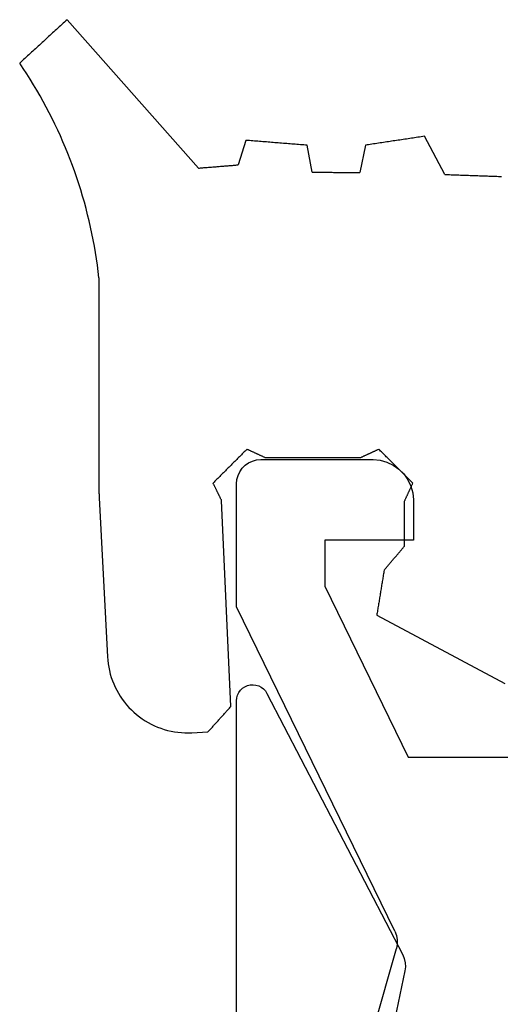
# Model space of a CAD drawing. Units: millimetres. Extents: x -4 to 4613, y -4611 to -50.
# Drawn here: x -3 to 3, y -4133 to -4121 of the extents above; entities that cross this region are included whole.
import ezdxf

# ---------------------------------------------------------------- set-up
doc = ezdxf.new("R2010")
doc.units = ezdxf.units.MM
doc.layers.add('CrossSectionsGums', color=1, linetype='Continuous')
doc.layers.add('CrossSectionsProfils', color=7, linetype='Continuous')

# ---------------------------------------------------------------- blocks, each defined once
blk = doc.blocks.new('50_85051_0', base_point=(3608.478, 3189.88))
at = {"layer": 'CrossSectionsProfils'}
for p, q in [((3585.589, 3231.298), (3585.966, 3229.961)), ((3585.947, 3229.748), (3583.978, 3225.71)), ((3585.078, 3225.456), (3586.114, 3227.58)), ((3586.114, 3227.58), (3591.678, 3227.58)), ((3583.978, 3225.71), (3583.978, 3224.18)), ((3585.078, 3224.88), (3585.078, 3225.456)), ((3586.178, 3224.88), (3585.078, 3224.88)), ((3586.178, 3224.38), (3586.178, 3224.88)), ((3584.278, 3223.88), (3585.678, 3223.88))]:
    blk.add_line(p, q, dxfattribs=at)
at = {"layer": 'CrossSectionsProfils', "flags": 128}
for points in [[(3585.947, 3229.748), (3585.967, 3229.799), (3585.977, 3229.853), (3585.976, 3229.908), (3585.966, 3229.961)], [(3585.678, 3223.88), (3585.765, 3223.887), (3585.849, 3223.91), (3585.928, 3223.947), (3585.999, 3223.997), (3586.061, 3224.058), (3586.111, 3224.13), (3586.148, 3224.209), (3586.17, 3224.293), (3586.178, 3224.38)], [(3583.978, 3224.18), (3583.982, 3224.128), (3583.996, 3224.077), (3584.018, 3224.03), (3584.048, 3223.987), (3584.085, 3223.95), (3584.128, 3223.92), (3584.175, 3223.898), (3584.226, 3223.884), (3584.278, 3223.88)]]:
    blk.add_lwpolyline(points, dxfattribs=at)
blk = doc.blocks.new('45_86019_X', base_point=(2237.588, 1473.931))
at = {"layer": 'CrossSectionsProfils'}
for p, q in [((2212.588, 1491.931), (2212.588, 1474.131)), ((2214.682, 1477.493), (2214.095, 1480.269)), ((2212.966, 1474.039), (2214.655, 1477.293))]:
    blk.add_line(p, q, dxfattribs=at)
at = {"layer": 'CrossSectionsProfils', "flags": 128}
for points in [[(2214.655, 1477.293), (2214.674, 1477.34), (2214.686, 1477.39), (2214.688, 1477.442), (2214.682, 1477.493)], [(2212.588, 1474.131), (2212.592, 1474.095), (2212.601, 1474.061), (2212.616, 1474.029), (2212.637, 1474), (2212.662, 1473.976), (2212.692, 1473.956), (2212.724, 1473.941), (2212.758, 1473.933), (2212.794, 1473.931), (2212.829, 1473.935), (2212.863, 1473.945), (2212.895, 1473.961), (2212.923, 1473.983), (2212.947, 1474.009), (2212.966, 1474.039)]]:
    blk.add_lwpolyline(points, dxfattribs=at)
blk = doc.blocks.new('550_3503_6', base_point=(2528.90501, 2089.88171))
at = {"layer": 'CrossSectionsGums', "color": 252, "true_color": 0x848484}
for p, q in [((2526.67962, 2095.25092), (2526.66326, 2095.23589)), ((2526.69599, 2095.26594), (2526.67962, 2095.25092)), ((2526.71236, 2095.28096), (2526.69599, 2095.26594)), ((2526.72872, 2095.29599), (2526.71236, 2095.28096)), ((2526.74509, 2095.31101), (2526.72872, 2095.29599)), ((2526.76146, 2095.32604), (2526.74509, 2095.31101)), ((2526.77782, 2095.34106), (2526.76146, 2095.32604)), ((2526.79419, 2095.35608), (2526.77782, 2095.34106)), ((2528.43015, 2093.50964), (2526.79419, 2095.35608)), ((2526.53233, 2095.1157), (2526.51596, 2095.10067)), ((2526.5487, 2095.13072), (2526.53233, 2095.1157)), ((2526.56506, 2095.14575), (2526.5487, 2095.13072)), ((2526.58143, 2095.16077), (2526.56506, 2095.14575)), ((2526.59779, 2095.17579), (2526.58143, 2095.16077)), ((2526.61416, 2095.19082), (2526.59779, 2095.17579)), ((2526.63053, 2095.20584), (2526.61416, 2095.19082)), ((2526.64689, 2095.22087), (2526.63053, 2095.20584)), ((2526.66326, 2095.23589), (2526.64689, 2095.22087)), ((2526.4014, 2094.99551), (2526.38503, 2094.98048)), ((2526.41777, 2095.01053), (2526.4014, 2094.99551)), ((2526.43413, 2095.02555), (2526.41777, 2095.01053)), ((2526.4505, 2095.04058), (2526.43413, 2095.02555)), ((2526.46686, 2095.0556), (2526.4505, 2095.04058)), ((2526.48323, 2095.07063), (2526.46686, 2095.0556)), ((2526.4996, 2095.08565), (2526.48323, 2095.07063)), ((2526.51596, 2095.10067), (2526.4996, 2095.08565)), ((2526.27047, 2094.87531), (2526.2541, 2094.86029)), ((2526.28684, 2094.89034), (2526.27047, 2094.87531)), ((2526.3032, 2094.90536), (2526.28684, 2094.89034)), ((2526.31957, 2094.92039), (2526.3032, 2094.90536)), ((2526.33594, 2094.93541), (2526.31957, 2094.92039)), ((2526.3523, 2094.95043), (2526.33594, 2094.93541)), ((2526.36867, 2094.96546), (2526.3523, 2094.95043)), ((2526.38503, 2094.98048), (2526.36867, 2094.96546)), ((2526.22137, 2094.83024), (2526.20501, 2094.81522)), ((2526.24956, 2094.74889), (2526.20501, 2094.81522)), ((2526.23774, 2094.84527), (2526.22137, 2094.83024)), ((2526.2541, 2094.86029), (2526.23774, 2094.84527)), ((2526.29321, 2094.68196), (2526.24956, 2094.74889)), ((2526.33595, 2094.61445), (2526.29321, 2094.68196)), ((2526.37777, 2094.54636), (2526.33595, 2094.61445)), ((2526.41865, 2094.47771), (2526.37777, 2094.54636)), ((2526.4586, 2094.40851), (2526.41865, 2094.47771)), ((2526.4976, 2094.33877), (2526.4586, 2094.40851)), ((2526.53566, 2094.26851), (2526.4976, 2094.33877)), ((2526.57275, 2094.19774), (2526.53566, 2094.26851)), ((2526.60888, 2094.12647), (2526.57275, 2094.19774)), ((2526.64404, 2094.05472), (2526.60888, 2094.12647)), ((2526.67821, 2093.98249), (2526.64404, 2094.05472)), ((2526.7114, 2093.90981), (2526.67821, 2093.98249)), ((2526.74361, 2093.83668), (2526.7114, 2093.90981)), ((2531.16206, 2093.89309), (2531.14161, 2093.89)), ((2531.18252, 2093.89617), (2531.16206, 2093.89309)), ((2531.20297, 2093.89926), (2531.18252, 2093.89617)), ((2531.22343, 2093.90235), (2531.20297, 2093.89926)), ((2531.24389, 2093.90544), (2531.22343, 2093.90235)), ((2531.49645, 2093.43022), (2531.24389, 2093.90544)), ((2526.77481, 2093.76312), (2526.74361, 2093.83668)), ((2529.02146, 2093.85431), (2528.92235, 2093.54937)), ((2529.0426, 2093.85264), (2529.02146, 2093.85431)), ((2529.06375, 2093.85097), (2529.0426, 2093.85264)), ((2529.0849, 2093.84931), (2529.06375, 2093.85097)), ((2529.10604, 2093.84764), (2529.0849, 2093.84931)), ((2529.12719, 2093.84597), (2529.10604, 2093.84764)), ((2529.14833, 2093.8443), (2529.12719, 2093.84597)), ((2529.16948, 2093.84264), (2529.14833, 2093.8443)), ((2529.19063, 2093.84097), (2529.16948, 2093.84264)), ((2529.21177, 2093.8393), (2529.19063, 2093.84097)), ((2529.23292, 2093.83763), (2529.21177, 2093.8393)), ((2529.25407, 2093.83597), (2529.23292, 2093.83763)), ((2529.27521, 2093.8343), (2529.25407, 2093.83597)), ((2529.29636, 2093.83263), (2529.27521, 2093.8343)), ((2529.31751, 2093.83096), (2529.29636, 2093.83263)), ((2529.33865, 2093.82929), (2529.31751, 2093.83096)), ((2529.3598, 2093.82763), (2529.33865, 2093.82929)), ((2529.38095, 2093.82596), (2529.3598, 2093.82763)), ((2529.40209, 2093.82429), (2529.38095, 2093.82596)), ((2529.42324, 2093.82262), (2529.40209, 2093.82429)), ((2529.44439, 2093.82096), (2529.42324, 2093.82262)), ((2529.46553, 2093.81929), (2529.44439, 2093.82096)), ((2529.48668, 2093.81762), (2529.46553, 2093.81929)), ((2529.50783, 2093.81595), (2529.48668, 2093.81762)), ((2529.52897, 2093.81429), (2529.50783, 2093.81595)), ((2529.55012, 2093.81262), (2529.52897, 2093.81429)), ((2529.57126, 2093.81095), (2529.55012, 2093.81262)), ((2529.59241, 2093.80928), (2529.57126, 2093.81095)), ((2529.61356, 2093.80761), (2529.59241, 2093.80928)), ((2529.6347, 2093.80595), (2529.61356, 2093.80761)), ((2529.65585, 2093.80428), (2529.6347, 2093.80595)), ((2529.677, 2093.80261), (2529.65585, 2093.80428)), ((2529.69814, 2093.80094), (2529.677, 2093.80261)), ((2529.71929, 2093.79928), (2529.69814, 2093.80094)), ((2529.74044, 2093.79761), (2529.71929, 2093.79928)), ((2529.76158, 2093.79594), (2529.74044, 2093.79761)), ((2529.78273, 2093.79427), (2529.76158, 2093.79594)), ((2529.84655, 2093.45971), (2529.78273, 2093.79427)), ((2530.50747, 2093.79427), (2530.43844, 2093.45312)), ((2530.52792, 2093.79736), (2530.50747, 2093.79427)), ((2530.54838, 2093.80045), (2530.52792, 2093.79736)), ((2530.56883, 2093.80354), (2530.54838, 2093.80045)), ((2530.58929, 2093.80662), (2530.56883, 2093.80354)), ((2530.60975, 2093.80971), (2530.58929, 2093.80662)), ((2530.6302, 2093.8128), (2530.60975, 2093.80971)), ((2530.65066, 2093.81589), (2530.6302, 2093.8128)), ((2530.67111, 2093.81898), (2530.65066, 2093.81589)), ((2530.69157, 2093.82206), (2530.67111, 2093.81898)), ((2530.71203, 2093.82515), (2530.69157, 2093.82206)), ((2530.73248, 2093.82824), (2530.71203, 2093.82515)), ((2530.75294, 2093.83133), (2530.73248, 2093.82824)), ((2530.7734, 2093.83441), (2530.75294, 2093.83133)), ((2530.79385, 2093.8375), (2530.7734, 2093.83441)), ((2530.81431, 2093.84059), (2530.79385, 2093.8375)), ((2530.83476, 2093.84368), (2530.81431, 2093.84059)), ((2530.85522, 2093.84677), (2530.83476, 2093.84368)), ((2530.87568, 2093.84985), (2530.85522, 2093.84677)), ((2530.89613, 2093.85294), (2530.87568, 2093.84985)), ((2530.91659, 2093.85603), (2530.89613, 2093.85294)), ((2530.93704, 2093.85912), (2530.91659, 2093.85603)), ((2530.9575, 2093.86221), (2530.93704, 2093.85912)), ((2530.97796, 2093.86529), (2530.9575, 2093.86221)), ((2530.99841, 2093.86838), (2530.97796, 2093.86529)), ((2531.01887, 2093.87147), (2530.99841, 2093.86838)), ((2531.03932, 2093.87456), (2531.01887, 2093.87147)), ((2531.05978, 2093.87765), (2531.03932, 2093.87456)), ((2531.08024, 2093.88073), (2531.05978, 2093.87765)), ((2531.10069, 2093.88382), (2531.08024, 2093.88073)), ((2531.12115, 2093.88691), (2531.10069, 2093.88382)), ((2531.14161, 2093.89), (2531.12115, 2093.88691)), ((2526.80501, 2093.68915), (2526.77481, 2093.76312)), ((2526.8342, 2093.61477), (2526.80501, 2093.68915)), ((2526.86238, 2093.54), (2526.8342, 2093.61477)), ((2526.88954, 2093.46485), (2526.86238, 2093.54)), ((2528.58055, 2093.52178), (2528.59422, 2093.52288)), ((2528.59422, 2093.52288), (2528.60789, 2093.52399)), ((2528.60789, 2093.52399), (2528.62156, 2093.52509)), ((2528.62156, 2093.52509), (2528.63524, 2093.52619)), ((2528.63524, 2093.52619), (2528.64891, 2093.5273)), ((2528.64891, 2093.5273), (2528.66258, 2093.5284)), ((2528.66258, 2093.5284), (2528.67625, 2093.5295)), ((2528.67625, 2093.5295), (2528.68993, 2093.53061)), ((2528.68993, 2093.53061), (2528.7036, 2093.53171)), ((2528.7036, 2093.53171), (2528.71727, 2093.53281)), ((2528.71727, 2093.53281), (2528.73094, 2093.53392)), ((2528.73094, 2093.53392), (2528.74461, 2093.53502)), ((2528.74461, 2093.53502), (2528.75829, 2093.53613)), ((2528.75829, 2093.53613), (2528.77196, 2093.53723)), ((2528.77196, 2093.53723), (2528.78563, 2093.53833)), ((2528.78563, 2093.53833), (2528.7993, 2093.53944)), ((2528.7993, 2093.53944), (2528.81297, 2093.54054)), ((2528.81297, 2093.54054), (2528.82665, 2093.54164)), ((2528.82665, 2093.54164), (2528.84032, 2093.54275)), ((2528.84032, 2093.54275), (2528.85399, 2093.54385)), ((2528.85399, 2093.54385), (2528.86766, 2093.54495)), ((2528.86766, 2093.54495), (2528.88134, 2093.54606)), ((2528.88134, 2093.54606), (2528.89501, 2093.54716)), ((2528.89501, 2093.54716), (2528.90868, 2093.54826)), ((2528.90868, 2093.54826), (2528.92235, 2093.54937)), ((2526.91568, 2093.38934), (2526.88954, 2093.46485)), ((2528.43015, 2093.50964), (2528.44383, 2093.51074)), ((2528.44383, 2093.51074), (2528.4575, 2093.51185)), ((2528.4575, 2093.51185), (2528.47117, 2093.51295)), ((2528.47117, 2093.51295), (2528.48484, 2093.51405)), ((2528.48484, 2093.51405), (2528.49852, 2093.51516)), ((2528.49852, 2093.51516), (2528.51219, 2093.51626)), ((2528.51219, 2093.51626), (2528.52586, 2093.51736)), ((2528.52586, 2093.51736), (2528.53953, 2093.51847)), ((2528.53953, 2093.51847), (2528.5532, 2093.51957)), ((2528.5532, 2093.51957), (2528.56688, 2093.52068)), ((2528.56688, 2093.52068), (2528.58055, 2093.52178)), ((2529.84655, 2093.45971), (2529.86299, 2093.45953)), ((2529.86299, 2093.45953), (2529.87943, 2093.45935)), ((2529.87943, 2093.45935), (2529.89587, 2093.45916)), ((2529.89587, 2093.45916), (2529.91231, 2093.45898)), ((2529.91231, 2093.45898), (2529.92875, 2093.4588)), ((2529.92875, 2093.4588), (2529.9452, 2093.45861)), ((2529.9452, 2093.45861), (2529.96164, 2093.45843)), ((2529.96164, 2093.45843), (2529.97808, 2093.45825)), ((2529.97808, 2093.45825), (2529.99452, 2093.45806)), ((2529.99452, 2093.45806), (2530.01096, 2093.45788)), ((2530.01096, 2093.45788), (2530.0274, 2093.4577)), ((2530.0274, 2093.4577), (2530.04384, 2093.45751)), ((2530.04384, 2093.45751), (2530.06029, 2093.45733)), ((2530.06029, 2093.45733), (2530.07673, 2093.45715)), ((2530.07673, 2093.45715), (2530.09317, 2093.45696)), ((2530.09317, 2093.45696), (2530.10961, 2093.45678)), ((2530.10961, 2093.45678), (2530.12605, 2093.4566)), ((2530.12605, 2093.4566), (2530.14249, 2093.45641)), ((2530.14249, 2093.45641), (2530.15894, 2093.45623)), ((2530.15894, 2093.45623), (2530.17538, 2093.45605)), ((2530.17538, 2093.45605), (2530.19182, 2093.45586)), ((2530.19182, 2093.45586), (2530.20826, 2093.45568)), ((2530.20826, 2093.45568), (2530.2247, 2093.4555)), ((2530.2247, 2093.4555), (2530.24114, 2093.45532)), ((2530.24114, 2093.45532), (2530.25759, 2093.45513)), ((2530.25759, 2093.45513), (2530.27403, 2093.45495)), ((2530.27403, 2093.45495), (2530.29047, 2093.45477)), ((2530.29047, 2093.45477), (2530.30691, 2093.45458)), ((2530.30691, 2093.45458), (2530.32335, 2093.4544)), ((2530.32335, 2093.4544), (2530.33979, 2093.45422)), ((2530.33979, 2093.45422), (2530.35624, 2093.45403)), ((2530.35624, 2093.45403), (2530.37268, 2093.45385)), ((2530.37268, 2093.45385), (2530.38912, 2093.45367)), ((2530.38912, 2093.45367), (2530.40556, 2093.45348)), ((2530.40556, 2093.45348), (2530.422, 2093.4533)), ((2530.422, 2093.4533), (2530.43844, 2093.45312)), ((2531.49645, 2093.43022), (2531.51606, 2093.42953)), ((2531.51606, 2093.42953), (2531.53568, 2093.42884)), ((2531.53568, 2093.42884), (2531.55529, 2093.42815)), ((2531.55529, 2093.42815), (2531.5749, 2093.42746)), ((2531.5749, 2093.42746), (2531.59451, 2093.42678)), ((2531.59451, 2093.42678), (2531.61412, 2093.42609)), ((2531.61412, 2093.42609), (2531.63373, 2093.4254)), ((2531.63373, 2093.4254), (2531.65334, 2093.42471)), ((2531.65334, 2093.42471), (2531.67295, 2093.42402)), ((2531.67295, 2093.42402), (2531.69256, 2093.42333)), ((2531.69256, 2093.42333), (2531.71217, 2093.42265)), ((2531.71217, 2093.42265), (2531.73178, 2093.42196)), ((2531.73178, 2093.42196), (2531.7514, 2093.42127)), ((2531.7514, 2093.42127), (2531.77101, 2093.42058)), ((2531.77101, 2093.42058), (2531.79062, 2093.41989)), ((2531.79062, 2093.41989), (2531.81023, 2093.4192)), ((2531.81023, 2093.4192), (2531.82984, 2093.41851)), ((2531.82984, 2093.41851), (2531.84945, 2093.41783)), ((2531.84945, 2093.41783), (2531.86906, 2093.41714)), ((2531.86906, 2093.41714), (2531.88867, 2093.41645)), ((2531.88867, 2093.41645), (2531.90828, 2093.41576)), ((2531.90828, 2093.41576), (2531.92789, 2093.41507)), ((2531.92789, 2093.41507), (2531.9475, 2093.41438)), ((2531.9475, 2093.41438), (2531.96711, 2093.4137)), ((2531.96711, 2093.4137), (2531.98673, 2093.41301)), ((2531.98673, 2093.41301), (2532.00634, 2093.41232)), ((2532.00634, 2093.41232), (2532.02595, 2093.41163)), ((2532.02595, 2093.41163), (2532.04556, 2093.41094)), ((2532.04556, 2093.41094), (2532.06517, 2093.41025)), ((2532.06517, 2093.41025), (2532.08478, 2093.40957)), ((2532.08478, 2093.40957), (2532.10439, 2093.40888)), ((2532.10439, 2093.40888), (2532.124, 2093.40819)), ((2532.124, 2093.40819), (2532.14361, 2093.4075)), ((2532.14361, 2093.4075), (2532.16322, 2093.40681)), ((2532.16322, 2093.40681), (2532.18283, 2093.40612)), ((2532.18283, 2093.40612), (2532.20245, 2093.40543)), ((2526.94078, 2093.31348), (2526.91568, 2093.38934)), ((2526.96486, 2093.23729), (2526.94078, 2093.31348)), ((2526.98789, 2093.16078), (2526.96486, 2093.23729)), ((2527.00988, 2093.08396), (2526.98789, 2093.16078)), ((2527.03083, 2093.00686), (2527.00988, 2093.08396)), ((2527.05073, 2092.92947), (2527.03083, 2093.00686)), ((2527.06957, 2092.85182), (2527.05073, 2092.92947)), ((2527.08735, 2092.77392), (2527.06957, 2092.85182)), ((2527.10408, 2092.69579), (2527.08735, 2092.77392)), ((2527.11974, 2092.61743), (2527.10408, 2092.69579)), ((2527.13433, 2092.53887), (2527.11974, 2092.61743)), ((2527.14786, 2092.46012), (2527.13433, 2092.53887)), ((2527.16031, 2092.38119), (2527.14786, 2092.46012)), ((2527.17169, 2092.3021), (2527.16031, 2092.38119)), ((2527.18199, 2092.22287), (2527.17169, 2092.3021)), ((2527.19122, 2092.1435), (2527.18199, 2092.22287)), ((2527.19122, 2092.1435), (2527.19199, 2089.48449)), ((2528.99965, 2089.97764), (2528.9879, 2089.9659)), ((2529.01139, 2089.98939), (2528.99965, 2089.97764)), ((2529.02314, 2090.00113), (2529.01139, 2089.98939)), ((2529.03488, 2090.01288), (2529.02314, 2090.00113)), ((2529.03488, 2090.01288), (2529.04124, 2090.00993)), ((2529.04124, 2090.00993), (2529.0476, 2090.00699)), ((2529.0476, 2090.00699), (2529.05396, 2090.00404)), ((2529.05396, 2090.00404), (2529.06031, 2090.00109)), ((2529.06031, 2090.00109), (2529.06667, 2089.99815)), ((2529.06667, 2089.99815), (2529.07303, 2089.9952)), ((2529.07303, 2089.9952), (2529.07939, 2089.99226)), ((2529.07939, 2089.99226), (2529.08575, 2089.98931)), ((2529.08575, 2089.98931), (2529.0921, 2089.98636)), ((2529.0921, 2089.98636), (2529.09846, 2089.98342)), ((2529.09846, 2089.98342), (2529.10482, 2089.98047)), ((2529.10482, 2089.98047), (2529.11118, 2089.97752)), ((2529.11118, 2089.97752), (2529.11754, 2089.97458)), ((2529.11754, 2089.97458), (2529.12389, 2089.97163)), ((2529.12389, 2089.97163), (2529.13025, 2089.96869)), ((2530.5788, 2089.96868), (2530.58516, 2089.97163)), ((2530.58516, 2089.97163), (2530.59152, 2089.97458)), ((2530.59152, 2089.97458), (2530.59788, 2089.97752)), ((2530.59788, 2089.97752), (2530.60424, 2089.98047)), ((2530.60424, 2089.98047), (2530.61059, 2089.98342)), ((2530.61059, 2089.98342), (2530.61695, 2089.98636)), ((2530.61695, 2089.98636), (2530.62331, 2089.98931)), ((2530.62331, 2089.98931), (2530.62967, 2089.99225)), ((2530.62967, 2089.99225), (2530.63603, 2089.9952)), ((2530.63603, 2089.9952), (2530.64238, 2089.99815)), ((2530.64238, 2089.99815), (2530.64874, 2090.00109)), ((2530.64874, 2090.00109), (2530.6551, 2090.00404)), ((2530.6551, 2090.00404), (2530.66146, 2090.00699)), ((2530.66146, 2090.00699), (2530.66782, 2090.00993)), ((2530.66782, 2090.00993), (2530.67417, 2090.01288)), ((2530.68592, 2090.00113), (2530.67417, 2090.01288)), ((2530.69766, 2089.98939), (2530.68592, 2090.00113)), ((2530.70941, 2089.97764), (2530.69766, 2089.98939)), ((2530.72115, 2089.9659), (2530.70941, 2089.97764)), ((2528.87045, 2089.84845), (2528.85871, 2089.8367)), ((2528.8822, 2089.86019), (2528.87045, 2089.84845)), ((2528.89394, 2089.87194), (2528.8822, 2089.86019)), ((2528.90569, 2089.88368), (2528.89394, 2089.87194)), ((2528.91743, 2089.89543), (2528.90569, 2089.88368)), ((2528.92918, 2089.90717), (2528.91743, 2089.89543)), ((2528.94092, 2089.91892), (2528.92918, 2089.90717)), ((2528.95267, 2089.93066), (2528.94092, 2089.91892)), ((2528.96441, 2089.94241), (2528.95267, 2089.93066)), ((2528.97616, 2089.95415), (2528.96441, 2089.94241)), ((2528.9879, 2089.9659), (2528.97616, 2089.95415)), ((2529.13025, 2089.96869), (2529.13661, 2089.96574)), ((2529.13661, 2089.96574), (2529.14297, 2089.96279)), ((2529.14297, 2089.96279), (2529.14933, 2089.95985)), ((2529.14933, 2089.95985), (2529.15568, 2089.9569)), ((2529.15568, 2089.9569), (2529.16204, 2089.95395)), ((2529.16204, 2089.95395), (2529.1684, 2089.95101)), ((2529.1684, 2089.95101), (2529.17476, 2089.94806)), ((2529.17476, 2089.94806), (2529.18112, 2089.94512)), ((2529.18112, 2089.94512), (2529.18747, 2089.94217)), ((2529.18747, 2089.94217), (2529.19383, 2089.93922)), ((2529.19383, 2089.93922), (2529.20019, 2089.93628)), ((2529.20019, 2089.93628), (2529.20655, 2089.93333)), ((2529.20655, 2089.93333), (2529.21291, 2089.93038)), ((2529.21291, 2089.93038), (2529.21926, 2089.92744)), ((2529.21926, 2089.92744), (2529.22562, 2089.92449)), ((2529.22562, 2089.92449), (2529.23198, 2089.92155)), ((2529.23198, 2089.92155), (2529.23834, 2089.9186)), ((2529.23834, 2089.9186), (2529.2447, 2089.91565)), ((2529.2447, 2089.91565), (2529.25105, 2089.91271)), ((2529.25105, 2089.91271), (2529.25741, 2089.90976)), ((2529.25741, 2089.90976), (2529.26377, 2089.90681)), ((2529.26377, 2089.90681), (2530.44529, 2089.90681)), ((2530.44529, 2089.90681), (2530.45165, 2089.90976)), ((2530.45165, 2089.90976), (2530.458, 2089.91271)), ((2530.458, 2089.91271), (2530.46436, 2089.91565)), ((2530.46436, 2089.91565), (2530.47072, 2089.9186)), ((2530.47072, 2089.9186), (2530.47708, 2089.92155)), ((2530.47708, 2089.92155), (2530.48344, 2089.92449)), ((2530.48344, 2089.92449), (2530.48979, 2089.92744)), ((2530.48979, 2089.92744), (2530.49615, 2089.93038)), ((2530.49615, 2089.93038), (2530.50251, 2089.93333)), ((2530.50251, 2089.93333), (2530.50887, 2089.93628)), ((2530.50887, 2089.93628), (2530.51523, 2089.93922)), ((2530.51523, 2089.93922), (2530.52158, 2089.94217)), ((2530.52158, 2089.94217), (2530.52794, 2089.94512)), ((2530.52794, 2089.94512), (2530.5343, 2089.94806)), ((2530.5343, 2089.94806), (2530.54066, 2089.95101)), ((2530.54066, 2089.95101), (2530.54701, 2089.95395)), ((2530.54701, 2089.95395), (2530.55337, 2089.9569)), ((2530.55337, 2089.9569), (2530.55973, 2089.95985)), ((2530.55973, 2089.95985), (2530.56609, 2089.96279)), ((2530.56609, 2089.96279), (2530.57245, 2089.96574)), ((2530.57245, 2089.96574), (2530.5788, 2089.96868)), ((2530.7329, 2089.95415), (2530.72115, 2089.9659)), ((2530.74464, 2089.94241), (2530.7329, 2089.95415)), ((2530.75639, 2089.93066), (2530.74464, 2089.94241)), ((2530.76813, 2089.91891), (2530.75639, 2089.93066)), ((2530.77987, 2089.90717), (2530.76813, 2089.91891)), ((2530.79162, 2089.89542), (2530.77987, 2089.90717)), ((2530.80336, 2089.88368), (2530.79162, 2089.89542)), ((2530.81511, 2089.87193), (2530.80336, 2089.88368)), ((2530.82685, 2089.86019), (2530.81511, 2089.87193)), ((2530.8386, 2089.84844), (2530.82685, 2089.86019)), ((2530.85034, 2089.83669), (2530.8386, 2089.84844)), ((2528.753, 2089.731), (2528.74126, 2089.71925)), ((2528.76475, 2089.74274), (2528.753, 2089.731)), ((2528.77649, 2089.75449), (2528.76475, 2089.74274)), ((2528.78824, 2089.76623), (2528.77649, 2089.75449)), ((2528.79998, 2089.77798), (2528.78824, 2089.76623)), ((2528.81173, 2089.78972), (2528.79998, 2089.77798)), ((2528.82347, 2089.80147), (2528.81173, 2089.78972)), ((2528.83522, 2089.81321), (2528.82347, 2089.80147)), ((2528.84696, 2089.82496), (2528.83522, 2089.81321)), ((2528.85871, 2089.8367), (2528.84696, 2089.82496)), ((2530.86209, 2089.82495), (2530.85034, 2089.83669)), ((2530.87383, 2089.8132), (2530.86209, 2089.82495)), ((2530.88557, 2089.80146), (2530.87383, 2089.8132)), ((2530.89732, 2089.78971), (2530.88557, 2089.80146)), ((2530.90906, 2089.77797), (2530.89732, 2089.78971)), ((2530.92081, 2089.76622), (2530.90906, 2089.77797)), ((2530.93255, 2089.75448), (2530.92081, 2089.76622)), ((2530.9443, 2089.74273), (2530.93255, 2089.75448)), ((2530.95604, 2089.73098), (2530.9443, 2089.74273)), ((2530.96779, 2089.71924), (2530.95604, 2089.73098)), ((2528.63555, 2089.61355), (2528.6238, 2089.6018)), ((2528.64729, 2089.62529), (2528.63555, 2089.61355)), ((2528.65904, 2089.63704), (2528.64729, 2089.62529)), ((2528.67078, 2089.64878), (2528.65904, 2089.63704)), ((2528.68253, 2089.66053), (2528.67078, 2089.64878)), ((2528.69427, 2089.67227), (2528.68253, 2089.66053)), ((2528.70602, 2089.68402), (2528.69427, 2089.67227)), ((2528.71776, 2089.69576), (2528.70602, 2089.68402)), ((2528.72951, 2089.70751), (2528.71776, 2089.69576)), ((2528.74126, 2089.71925), (2528.72951, 2089.70751)), ((2530.97953, 2089.70749), (2530.96779, 2089.71924)), ((2530.99127, 2089.69575), (2530.97953, 2089.70749)), ((2531.00302, 2089.684), (2530.99127, 2089.69575)), ((2531.01476, 2089.67226), (2531.00302, 2089.684)), ((2531.02651, 2089.66051), (2531.01476, 2089.67226)), ((2531.03825, 2089.64877), (2531.02651, 2089.66051)), ((2531.05, 2089.63702), (2531.03825, 2089.64877)), ((2531.06174, 2089.62527), (2531.05, 2089.63702)), ((2531.07349, 2089.61353), (2531.06174, 2089.62527)), ((2531.08523, 2089.60178), (2531.07349, 2089.61353)), ((2527.19199, 2089.48449), (2527.19199, 2089.48232)), ((2527.19199, 2089.48232), (2527.192, 2089.48015)), ((2527.192, 2089.48015), (2527.192, 2089.47798)), ((2528.6238, 2089.6018), (2528.61206, 2089.59006)), ((2528.615, 2089.58406), (2528.61206, 2089.59006)), ((2528.61794, 2089.57807), (2528.615, 2089.58406)), ((2528.62087, 2089.57207), (2528.61794, 2089.57807)), ((2528.62381, 2089.56607), (2528.62087, 2089.57207)), ((2528.62675, 2089.56008), (2528.62381, 2089.56607)), ((2528.62969, 2089.55408), (2528.62675, 2089.56008)), ((2528.63263, 2089.54809), (2528.62969, 2089.55408)), ((2528.63557, 2089.54209), (2528.63263, 2089.54809)), ((2528.63851, 2089.53609), (2528.63557, 2089.54209)), ((2528.64144, 2089.5301), (2528.63851, 2089.53609)), ((2528.64438, 2089.5241), (2528.64144, 2089.5301)), ((2528.64732, 2089.51811), (2528.64438, 2089.5241)), ((2528.65026, 2089.51211), (2528.64732, 2089.51811)), ((2528.6532, 2089.50612), (2528.65026, 2089.51211)), ((2528.65614, 2089.50012), (2528.6532, 2089.50612)), ((2528.65907, 2089.49412), (2528.65614, 2089.50012)), ((2528.66201, 2089.48813), (2528.65907, 2089.49412)), ((2528.66495, 2089.48213), (2528.66201, 2089.48813)), ((2528.66789, 2089.47614), (2528.66495, 2089.48213)), ((2531.04688, 2089.48194), (2531.04393, 2089.47559)), ((2531.04982, 2089.4883), (2531.04688, 2089.48194)), ((2531.05277, 2089.49466), (2531.04982, 2089.4883)), ((2531.05572, 2089.50102), (2531.05277, 2089.49466)), ((2531.05866, 2089.50738), (2531.05572, 2089.50102)), ((2531.06161, 2089.51374), (2531.05866, 2089.50738)), ((2531.06456, 2089.52009), (2531.06161, 2089.51374)), ((2531.06751, 2089.52645), (2531.06456, 2089.52009)), ((2531.07045, 2089.53281), (2531.06751, 2089.52645)), ((2531.0734, 2089.53917), (2531.07045, 2089.53281)), ((2531.07635, 2089.54553), (2531.0734, 2089.53917)), ((2531.07929, 2089.55189), (2531.07635, 2089.54553)), ((2531.08224, 2089.55825), (2531.07929, 2089.55189)), ((2531.08519, 2089.5646), (2531.08224, 2089.55825)), ((2531.08813, 2089.57096), (2531.08519, 2089.5646)), ((2531.09697, 2089.59004), (2531.08523, 2089.60178)), ((2531.09108, 2089.57732), (2531.08813, 2089.57096)), ((2531.09403, 2089.58368), (2531.09108, 2089.57732)), ((2531.09697, 2089.59004), (2531.09403, 2089.58368)), ((2527.192, 2089.47798), (2527.19202, 2089.47581)), ((2527.19202, 2089.47581), (2527.19203, 2089.47364)), ((2527.19203, 2089.47364), (2527.19205, 2089.47147)), ((2527.19205, 2089.47147), (2527.19207, 2089.4693)), ((2527.19207, 2089.4693), (2527.19209, 2089.46713)), ((2527.19209, 2089.46713), (2527.19212, 2089.46496)), ((2527.19212, 2089.46496), (2527.19215, 2089.46279)), ((2527.19215, 2089.46279), (2527.19219, 2089.46063)), ((2527.19219, 2089.46063), (2527.19222, 2089.45846)), ((2527.19222, 2089.45846), (2527.19226, 2089.45629)), ((2527.19226, 2089.45629), (2527.1923, 2089.45412)), ((2527.1923, 2089.45412), (2527.19235, 2089.45195)), ((2527.19235, 2089.45195), (2527.1924, 2089.44978)), ((2527.1924, 2089.44978), (2527.19245, 2089.44761)), ((2527.19245, 2089.44761), (2527.19251, 2089.44544)), ((2527.19251, 2089.44544), (2527.19257, 2089.44327)), ((2527.19257, 2089.44327), (2527.19263, 2089.4411)), ((2527.19263, 2089.4411), (2527.19269, 2089.43894)), ((2527.19269, 2089.43894), (2527.19276, 2089.43677)), ((2527.19276, 2089.43677), (2527.19283, 2089.4346)), ((2527.19283, 2089.4346), (2527.19291, 2089.43243)), ((2527.19291, 2089.43243), (2527.19298, 2089.43026)), ((2527.19298, 2089.43026), (2527.19307, 2089.42809)), ((2527.19307, 2089.42809), (2527.19315, 2089.42593)), ((2527.19315, 2089.42593), (2527.19324, 2089.42376)), ((2527.19324, 2089.42376), (2527.19333, 2089.42159)), ((2527.19333, 2089.42159), (2527.19342, 2089.41942)), ((2527.19342, 2089.41942), (2527.19352, 2089.41726)), ((2527.19352, 2089.41726), (2527.19361, 2089.41509)), ((2527.19361, 2089.41509), (2527.19372, 2089.41292)), ((2527.19372, 2089.41292), (2527.19382, 2089.41075)), ((2527.19382, 2089.41075), (2527.19393, 2089.40859)), ((2527.19393, 2089.40859), (2527.19404, 2089.40642)), ((2527.19404, 2089.40642), (2527.29766, 2087.42934)), ((2528.67083, 2089.47014), (2528.66789, 2089.47614)), ((2528.67377, 2089.46414), (2528.67083, 2089.47014)), ((2528.6767, 2089.45815), (2528.67377, 2089.46414)), ((2528.67964, 2089.45215), (2528.6767, 2089.45815)), ((2528.68258, 2089.44616), (2528.67964, 2089.45215)), ((2528.68552, 2089.44016), (2528.68258, 2089.44616)), ((2528.68846, 2089.43416), (2528.68552, 2089.44016)), ((2528.6914, 2089.42817), (2528.68846, 2089.43416)), ((2528.69433, 2089.42217), (2528.6914, 2089.42817)), ((2528.69727, 2089.41618), (2528.69433, 2089.42217)), ((2528.70021, 2089.41018), (2528.69727, 2089.41618)), ((2528.70315, 2089.40418), (2528.70021, 2089.41018)), ((2528.70609, 2089.39819), (2528.70315, 2089.40418)), ((2528.70903, 2089.39219), (2528.70609, 2089.39819)), ((2528.71197, 2089.3862), (2528.70903, 2089.39219)), ((2528.7149, 2089.3802), (2528.71197, 2089.3862)), ((2528.71784, 2089.3742), (2528.7149, 2089.3802)), ((2528.83224, 2086.8088), (2528.71784, 2089.3742)), ((2530.99383, 2089.36749), (2530.99089, 2089.36113)), ((2530.99089, 2089.36113), (2530.99089, 2088.80192)), ((2530.99678, 2089.37385), (2530.99383, 2089.36749)), ((2530.99973, 2089.38021), (2530.99678, 2089.37385)), ((2531.00267, 2089.38657), (2530.99973, 2089.38021)), ((2531.00562, 2089.39293), (2531.00267, 2089.38657)), ((2531.00857, 2089.39928), (2531.00562, 2089.39293)), ((2531.01152, 2089.40564), (2531.00857, 2089.39928)), ((2531.01446, 2089.412), (2531.01152, 2089.40564)), ((2531.01741, 2089.41836), (2531.01446, 2089.412)), ((2531.02036, 2089.42472), (2531.01741, 2089.41836)), ((2531.0233, 2089.43108), (2531.02036, 2089.42472)), ((2531.02625, 2089.43743), (2531.0233, 2089.43108)), ((2531.0292, 2089.44379), (2531.02625, 2089.43743)), ((2531.03214, 2089.45015), (2531.0292, 2089.44379)), ((2531.03509, 2089.45651), (2531.03214, 2089.45015)), ((2531.03804, 2089.46287), (2531.03509, 2089.45651)), ((2531.04098, 2089.46923), (2531.03804, 2089.46287)), ((2531.04393, 2089.47559), (2531.04098, 2089.46923)), ((2530.94228, 2088.7444), (2530.94922, 2088.75262)), ((2530.94922, 2088.75262), (2530.95617, 2088.76083)), ((2530.95617, 2088.76083), (2530.96311, 2088.76905)), ((2530.96311, 2088.76905), (2530.97006, 2088.77727)), ((2530.97006, 2088.77727), (2530.977, 2088.78548)), ((2530.977, 2088.78548), (2530.98394, 2088.7937)), ((2530.98394, 2088.7937), (2530.99089, 2088.80192)), ((2530.83812, 2088.62115), (2530.84507, 2088.62937)), ((2530.84507, 2088.62937), (2530.85201, 2088.63758)), ((2530.85201, 2088.63758), (2530.85895, 2088.6458)), ((2530.85895, 2088.6458), (2530.8659, 2088.65402)), ((2530.8659, 2088.65402), (2530.87284, 2088.66223)), ((2530.87284, 2088.66223), (2530.87979, 2088.67045)), ((2530.87979, 2088.67045), (2530.88673, 2088.67867)), ((2530.88673, 2088.67867), (2530.89367, 2088.68688)), ((2530.89367, 2088.68688), (2530.90062, 2088.6951)), ((2530.90062, 2088.6951), (2530.90756, 2088.70332)), ((2530.90756, 2088.70332), (2530.9145, 2088.71153)), ((2530.9145, 2088.71153), (2530.92145, 2088.71975)), ((2530.92145, 2088.71975), (2530.92839, 2088.72797)), ((2530.92839, 2088.72797), (2530.93534, 2088.73618)), ((2530.93534, 2088.73618), (2530.94228, 2088.7444)), ((2530.74091, 2088.50612), (2530.73836, 2088.49056)), ((2530.74091, 2088.50612), (2530.74785, 2088.51433)), ((2530.74785, 2088.51433), (2530.7548, 2088.52255)), ((2530.7548, 2088.52255), (2530.76174, 2088.53077)), ((2530.76174, 2088.53077), (2530.76868, 2088.53898)), ((2530.76868, 2088.53898), (2530.77563, 2088.5472)), ((2530.77563, 2088.5472), (2530.78257, 2088.55542)), ((2530.78257, 2088.55542), (2530.78952, 2088.56363)), ((2530.78952, 2088.56363), (2530.79646, 2088.57185)), ((2530.79646, 2088.57185), (2530.8034, 2088.58007)), ((2530.8034, 2088.58007), (2530.81035, 2088.58828)), ((2530.81035, 2088.58828), (2530.81729, 2088.5965)), ((2530.81729, 2088.5965), (2530.82423, 2088.60472)), ((2530.82423, 2088.60472), (2530.83118, 2088.61293)), ((2530.83118, 2088.61293), (2530.83812, 2088.62115)), ((2530.72054, 2088.38162), (2530.71799, 2088.36606)), ((2530.72309, 2088.39718), (2530.72054, 2088.38162)), ((2530.72563, 2088.41274), (2530.72309, 2088.39718)), ((2530.72818, 2088.42831), (2530.72563, 2088.41274)), ((2530.73072, 2088.44387), (2530.72818, 2088.42831)), ((2530.73327, 2088.45943), (2530.73072, 2088.44387)), ((2530.73582, 2088.47499), (2530.73327, 2088.45943)), ((2530.73836, 2088.49056), (2530.73582, 2088.47499)), ((2530.70017, 2088.25712), (2530.69763, 2088.24156)), ((2530.70272, 2088.27268), (2530.70017, 2088.25712)), ((2530.70527, 2088.28825), (2530.70272, 2088.27268)), ((2530.70781, 2088.30381), (2530.70527, 2088.28825)), ((2530.71036, 2088.31937), (2530.70781, 2088.30381)), ((2530.7129, 2088.33493), (2530.71036, 2088.31937)), ((2530.71545, 2088.35049), (2530.7129, 2088.33493)), ((2530.71799, 2088.36606), (2530.71545, 2088.35049)), ((2530.67981, 2088.13262), (2530.67726, 2088.11706)), ((2530.68235, 2088.14819), (2530.67981, 2088.13262)), ((2530.6849, 2088.16375), (2530.68235, 2088.14819)), ((2530.68744, 2088.17931), (2530.6849, 2088.16375)), ((2530.68999, 2088.19487), (2530.68744, 2088.17931)), ((2530.69254, 2088.21043), (2530.68999, 2088.19487)), ((2530.69508, 2088.226), (2530.69254, 2088.21043)), ((2530.69763, 2088.24156), (2530.69508, 2088.226)), ((2530.66199, 2088.02369), (2530.65944, 2088.00813)), ((2530.66453, 2088.03925), (2530.66199, 2088.02369)), ((2530.66708, 2088.05481), (2530.66453, 2088.03925)), ((2530.66962, 2088.07037), (2530.66708, 2088.05481)), ((2530.67217, 2088.08594), (2530.66962, 2088.07037)), ((2530.67471, 2088.1015), (2530.67217, 2088.08594)), ((2530.67726, 2088.11706), (2530.67471, 2088.1015)), ((2530.6518, 2087.96144), (2530.64926, 2087.94588)), ((2530.64926, 2087.94588), (2532.24247, 2087.09677)), ((2530.65435, 2087.977), (2530.6518, 2087.96144)), ((2530.65689, 2087.99256), (2530.65435, 2087.977)), ((2530.65944, 2088.00813), (2530.65689, 2087.99256)), ((2527.29766, 2087.42934), (2527.30089, 2087.38583)), ((2527.30089, 2087.38583), (2527.30602, 2087.3425)), ((2527.30602, 2087.3425), (2527.31303, 2087.29944)), ((2527.31303, 2087.29944), (2527.32192, 2087.25672)), ((2527.32192, 2087.25672), (2527.33266, 2087.21444)), ((2527.33266, 2087.21444), (2527.34523, 2087.17266)), ((2527.34523, 2087.17266), (2527.35962, 2087.13147)), ((2527.35962, 2087.13147), (2527.37578, 2087.09094)), ((2527.37578, 2087.09094), (2527.3937, 2087.05116)), ((2527.3937, 2087.05116), (2527.41334, 2087.0122)), ((2527.41334, 2087.0122), (2527.43466, 2086.97414)), ((2527.43466, 2086.97414), (2527.45762, 2086.93704)), ((2527.45762, 2086.93704), (2527.48217, 2086.90097)), ((2527.48217, 2086.90097), (2527.50828, 2086.86601)), ((2527.50828, 2086.86601), (2527.53588, 2086.83223)), ((2527.53588, 2086.83223), (2527.56493, 2086.79968)), ((2527.56493, 2086.79968), (2527.59538, 2086.76842)), ((2528.80858, 2086.78253), (2528.81647, 2086.79129)), ((2528.81647, 2086.79129), (2528.82435, 2086.80004)), ((2528.82435, 2086.80004), (2528.83224, 2086.8088)), ((2527.59538, 2086.76842), (2527.62716, 2086.73853)), ((2527.62716, 2086.73853), (2527.66021, 2086.71005)), ((2527.66021, 2086.71005), (2527.69447, 2086.68304)), ((2527.69447, 2086.68304), (2527.72988, 2086.65755)), ((2528.69818, 2086.65992), (2528.70607, 2086.66867)), ((2528.70607, 2086.66867), (2528.71395, 2086.67743)), ((2528.71395, 2086.67743), (2528.72184, 2086.68619)), ((2528.72184, 2086.68619), (2528.72972, 2086.69495)), ((2528.72972, 2086.69495), (2528.73761, 2086.70371)), ((2528.73761, 2086.70371), (2528.74549, 2086.71246)), ((2528.74549, 2086.71246), (2528.75338, 2086.72122)), ((2528.75338, 2086.72122), (2528.76127, 2086.72998)), ((2528.76127, 2086.72998), (2528.76915, 2086.73874)), ((2528.76915, 2086.73874), (2528.77704, 2086.7475)), ((2528.77704, 2086.7475), (2528.78492, 2086.75625)), ((2528.78492, 2086.75625), (2528.79281, 2086.76501)), ((2528.79281, 2086.76501), (2528.80069, 2086.77377)), ((2528.80069, 2086.77377), (2528.80858, 2086.78253)), ((2527.72988, 2086.65755), (2527.76637, 2086.63363)), ((2527.76637, 2086.63363), (2527.80386, 2086.61132)), ((2527.80386, 2086.61132), (2527.8423, 2086.59067)), ((2527.8423, 2086.59067), (2527.88159, 2086.57171)), ((2527.88159, 2086.57171), (2527.92168, 2086.55449)), ((2527.92168, 2086.55449), (2527.96248, 2086.53903)), ((2528.58778, 2086.5373), (2528.59566, 2086.54606)), ((2528.59566, 2086.54606), (2528.60355, 2086.55482)), ((2528.60355, 2086.55482), (2528.61144, 2086.56358)), ((2528.61144, 2086.56358), (2528.61932, 2086.57233)), ((2528.61932, 2086.57233), (2528.62721, 2086.58109)), ((2528.62721, 2086.58109), (2528.63509, 2086.58985)), ((2528.63509, 2086.58985), (2528.64298, 2086.59861)), ((2528.64298, 2086.59861), (2528.65087, 2086.60737)), ((2528.65087, 2086.60737), (2528.65875, 2086.61612)), ((2528.65875, 2086.61612), (2528.66664, 2086.62488)), ((2528.66664, 2086.62488), (2528.67452, 2086.63364)), ((2528.67452, 2086.63364), (2528.68241, 2086.6424)), ((2528.68241, 2086.6424), (2528.69029, 2086.65116)), ((2528.69029, 2086.65116), (2528.69818, 2086.65992)), ((2527.96248, 2086.53903), (2528.00392, 2086.52537)), ((2528.00392, 2086.52537), (2528.04591, 2086.51353)), ((2528.04591, 2086.51353), (2528.08838, 2086.50353)), ((2528.08838, 2086.50353), (2528.13124, 2086.49539)), ((2528.13124, 2086.49539), (2528.17442, 2086.48913)), ((2528.17442, 2086.48913), (2528.21783, 2086.48476)), ((2528.21783, 2086.48476), (2528.26139, 2086.48228)), ((2528.26139, 2086.48228), (2528.30501, 2086.48171)), ((2528.30501, 2086.48171), (2528.34862, 2086.48304)), ((2528.34862, 2086.48304), (2528.54835, 2086.49351)), ((2528.54835, 2086.49351), (2528.55624, 2086.50227)), ((2528.55624, 2086.50227), (2528.56412, 2086.51103)), ((2528.56412, 2086.51103), (2528.57201, 2086.51979)), ((2528.57201, 2086.51979), (2528.57989, 2086.52854)), ((2528.57989, 2086.52854), (2528.58778, 2086.5373))]:
    blk.add_line(p, q, dxfattribs=at)
blk = doc.blocks.new('CS_4HORL2')
at = {"layer": 'CrossSectionsGums'}
blk.add_blockref('550_3503_6', (0, -34), dxfattribs=at)
at = {"layer": 'CrossSectionsProfils', "yscale": -1}
for name, p in [('50_85051_0', (24.5, 0)), ('45_86019_X', (25, -36.8))]:
    blk.add_blockref(name, p, dxfattribs=at)

msp = doc.modelspace()

# ---------------------------------------------------------------- block references
msp.add_blockref('CS_4HORL2', (0, -4092.1))
at = {"layer": 'CrossSectionsGums'}
msp.add_blockref('550_3503_6', (0, -4126.1), dxfattribs=at)
at = {"layer": 'CrossSectionsProfils', "yscale": -1}
for name, p in [('50_85051_0', (24.5, -4092.1)), ('45_86019_X', (25, -4128.9))]:
    msp.add_blockref(name, p, dxfattribs=at)

doc.saveas('drawing.dxf')
